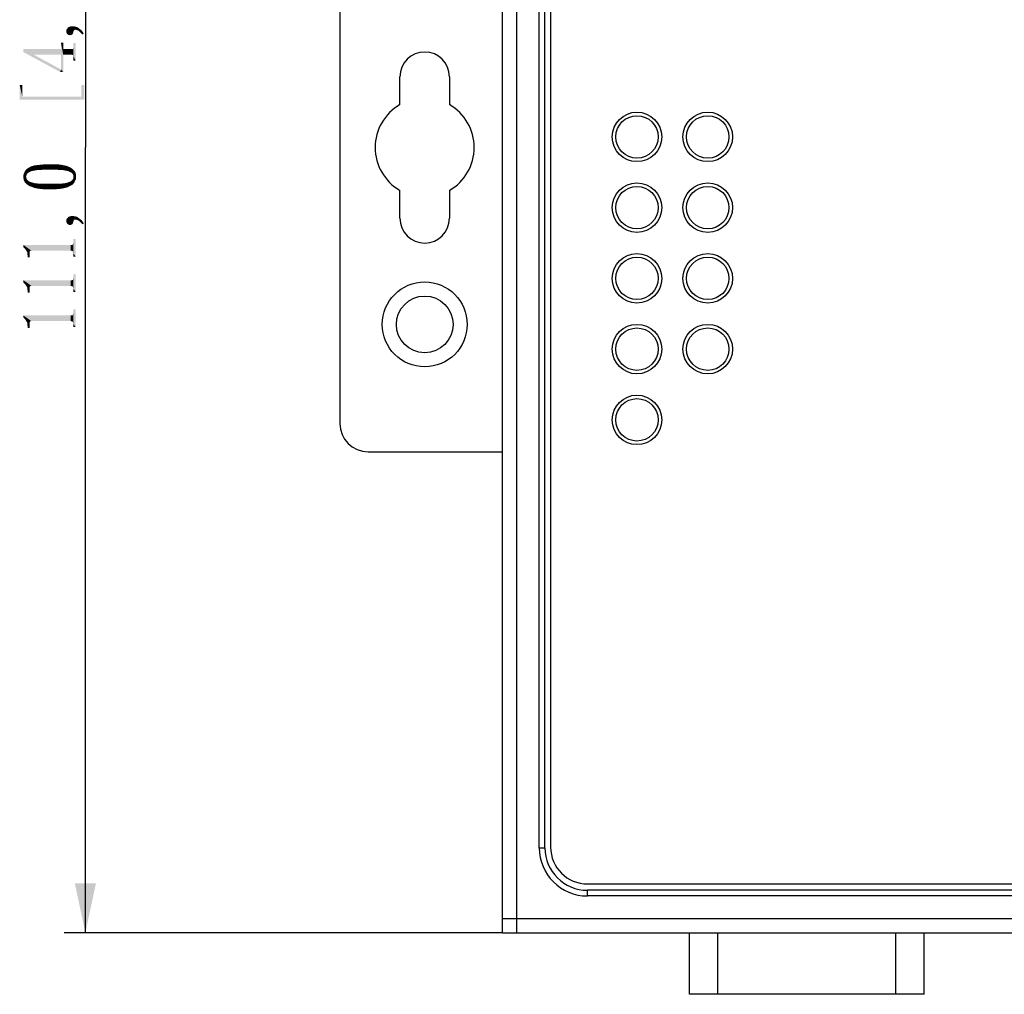
# Model space of a CAD drawing. Units: millimetres. Extents: x 0 to 841, y 0 to 594.
# Drawn here: x 281 to 350, y 220 to 289 of the extents above; entities that cross this region are included whole.
import ezdxf

# ---------------------------------------------------------------- set-up
doc = ezdxf.new("R2010")
doc.units = ezdxf.units.MM
doc.header["$LTSCALE"] = 46.255
doc.layers.get('0').update_dxf_attribs({"linetype": 'CONTINUOUS'})
for name, color, linetype in [('00_NPORT_W2X50_ASSDXF_DIMENSION', 7, 'CONTINUOUS'), ('112600409010DXF_CONTINUOUS_LINE', 7, 'CONTINUOUS'), ('120400001031DXF_CONTINUOUS_LINE', 7, 'CONTINUOUS'), ('NPORT_W2150_DXF_CONTINUOUS_LINE', 7, 'CONTINUOUS'), ('NPORT_W2X50_DXF_CONTINUOUS_LINE', 7, 'CONTINUOUS')]:
    doc.layers.add(name, color=color, linetype=linetype)
doc.styles.get("Standard").update_dxf_attribs({"font": 'kaiu.ttf'})
doc.dimstyles.new('DIMSTYLE_1', dxfattribs={"dimtxt": 3.5, "dimasz": 3.5, "dimexe": 1.5, "dimexo": 1, "dimgap": 0.875, "dimtad": 1, "dimdec": 1, "dimzin": 0, "dimtxsty": 'Standard', "dimblk": '_FILLED', "dimblk1": '_FILLED', "dimblk2": '_FILLED', "dimcen": 0.09, "dimclrt": 7, "dimazin": 0, "dimtp": 0.3, "dimtm": 0.3, "dimtfac": 1, "dimtdec": 1, "dimtofl": 0, "dimtmove": 0, "dimatfit": 3, "dimldrblk": '_FILLED', "dimfxl": 0, "dimtolj": 1, "dimtzin": 0, "dimarcsym": 0})

# ---------------------------------------------------------------- blocks, each defined once
blk = doc.blocks.new('_FILLED')
at = {"color": 0, "linetype": 'ByBlock'}
blk.add_solid([(0, 0), (-1, 0.214), (-1, -0.214)], dxfattribs=at)
blk = doc.blocks.new('*D2')
at = {"layer": '00_NPORT_W2X50_ASSDXF_DIMENSION', "color": 7, "linetype": 'Continuous'}
for p, q in [((314.79, 335.519), (283.814, 335.519)), ((285.314, 335.519), (285.314, 280.019)), ((285.314, 224.519), (285.314, 280.019)), ((314.79, 224.519), (283.814, 224.519))]:
    blk.add_line(p, q, dxfattribs=at)
at = {"layer": '00_NPORT_W2X50_ASSDXF_DIMENSION', "color": 7, "linetype": 'Continuous', "xscale": 3.5, "yscale": 3.5, "zscale": 3.5}
for p, rotation in [((285.314, 335.519), 90), ((285.314, 224.519), 270)]:
    blk.add_blockref('_FILLED', p, dxfattribs=dict(at, rotation=rotation))

msp = doc.modelspace()

# ---------------------------------------------------------------- linework, layer by layer
at = {"layer": '00_NPORT_W2X50_ASSDXF_DIMENSION', "color": 7, "linetype": 'Continuous'}
for points in [[(283.988, 288.11), (283.962, 288.296), (283.988, 288.375)], [(283.962, 288.296), (283.988, 288.11), (283.962, 288.216)], [(284.041, 288.031), (283.988, 288.375), (284.041, 288.428)], [(283.988, 288.375), (284.041, 288.031), (283.988, 288.11)], [(284.041, 288.428), (284.094, 288.508), (284.121, 287.978)], [(284.041, 288.428), (284.121, 287.978), (284.041, 288.031)], [(284.121, 287.978), (284.094, 288.508), (284.147, 288.534)], [(284.147, 288.534), (284.227, 287.951), (284.121, 287.978)], [(284.227, 287.951), (284.147, 288.534), (284.227, 288.561)], [(284.227, 288.561), (284.28, 288.587), (284.333, 287.978)], [(284.227, 288.561), (284.333, 287.978), (284.227, 287.951)], [(284.333, 287.978), (284.28, 288.587), (284.386, 288.587)], [(284.386, 288.587), (284.412, 288.031), (284.333, 287.978)], [(284.439, 288.084), (284.412, 288.031), (284.386, 288.587)], [(284.465, 288.19), (284.439, 288.084), (284.386, 288.587)], [(284.492, 288.269), (284.465, 288.19), (284.386, 288.587)], [(284.492, 288.269), (284.386, 288.587), (284.492, 288.587)], [(284.492, 288.587), (284.519, 288.296), (284.492, 288.269)], [(284.545, 288.322), (284.519, 288.296), (284.492, 288.587)], [(284.572, 288.349), (284.545, 288.322), (284.492, 288.587)], [(284.572, 288.349), (284.492, 288.587), (284.598, 288.561)], [(284.598, 288.561), (284.704, 288.322), (284.572, 288.349)], [(284.704, 288.322), (284.598, 288.561), (284.731, 288.534)], [(284.731, 288.534), (284.837, 288.269), (284.704, 288.322)], [(284.837, 288.269), (284.731, 288.534), (284.837, 288.455)], [(284.837, 288.455), (284.943, 288.375), (284.969, 288.137)], [(284.837, 288.455), (284.969, 288.137), (284.837, 288.269)], [(284.969, 288.137), (284.943, 288.375), (285.049, 288.296)], [(285.049, 288.296), (285.102, 288.004), (284.969, 288.137)], [(285.102, 288.004), (285.049, 288.296), (285.128, 288.19)], [(285.128, 288.19), (285.208, 288.057), (285.102, 288.004)], [(283.59, 286.97), (283.59, 287.421), (283.75, 285.353)], [(283.75, 286.572), (283.75, 285.353), (283.59, 287.421)], [(283.75, 286.97), (283.75, 286.572), (283.59, 287.421)], [(283.75, 286.97), (283.59, 287.421), (283.75, 287.421)], [(284.465, 287.103), (284.465, 287.394), (284.625, 286.148)], [(284.625, 286.148), (284.465, 287.394), (284.625, 287.394)], [(280.939, 286.97), (281.681, 286.572), (283.537, 285.353)], [(280.939, 286.97), (283.537, 285.353), (280.939, 286.758)], [(283.59, 286.572), (281.681, 286.572), (280.939, 286.97)], [(283.59, 286.572), (280.939, 286.97), (283.59, 286.97)], [(283.59, 286.572), (283.59, 286.97), (283.75, 285.353)], [(283.75, 286.97), (284.333, 286.572), (283.75, 286.572)], [(284.333, 286.572), (283.75, 286.97), (284.333, 286.97)], [(284.333, 286.97), (284.386, 286.572), (284.333, 286.572)], [(284.386, 286.572), (284.333, 286.97), (284.386, 286.97)], [(284.439, 286.546), (284.386, 286.97), (284.439, 286.996)], [(284.386, 286.97), (284.439, 286.546), (284.386, 286.572)], [(284.465, 286.493), (284.439, 286.996), (284.465, 287.049)], [(284.439, 286.996), (284.465, 286.493), (284.439, 286.546)], [(284.465, 287.049), (284.465, 287.103), (284.625, 286.148)], [(284.465, 286.493), (284.465, 287.049), (284.625, 286.148)], [(283.537, 285.353), (281.681, 286.572), (283.59, 285.538)], [(283.59, 285.538), (283.59, 286.572), (283.75, 285.353)], [(284.465, 286.413), (284.465, 286.493), (284.625, 286.148)], [(284.465, 286.413), (284.625, 286.148), (284.465, 286.148)], [(283.59, 285.538), (283.75, 285.353), (283.537, 285.353)], [(280.859, 283.612), (280.674, 284.434), (280.859, 284.434)], [(280.674, 283.4), (280.674, 284.434), (280.859, 283.612)], [(285.022, 283.612), (285.022, 284.434), (285.234, 283.4)], [(285.234, 283.4), (285.022, 284.434), (285.234, 284.434)], [(280.859, 283.612), (285.234, 283.4), (280.674, 283.4)], [(280.859, 283.612), (285.022, 283.612), (285.234, 283.4)], [(281.019, 277.587), (280.992, 278.223), (281.045, 278.356)], [(281.045, 278.356), (281.098, 277.507), (281.019, 277.587)], [(281.125, 277.958), (281.045, 278.356), (281.125, 278.462)], [(281.125, 277.958), (281.098, 277.507), (281.045, 278.356)], [(281.231, 278.197), (281.125, 278.462), (281.231, 278.542)], [(281.125, 278.462), (281.151, 278.038), (281.125, 277.958)], [(281.178, 278.117), (281.151, 278.038), (281.125, 278.462)], [(281.231, 278.197), (281.178, 278.117), (281.125, 278.462)], [(281.31, 278.25), (281.231, 278.542), (281.363, 278.621)], [(281.231, 278.542), (281.31, 278.25), (281.231, 278.197)], [(281.363, 278.621), (281.416, 278.303), (281.31, 278.25)], [(281.522, 278.356), (281.363, 278.621), (281.522, 278.701)], [(281.522, 278.356), (281.416, 278.303), (281.363, 278.621)], [(281.681, 278.382), (281.522, 278.701), (281.708, 278.754)], [(281.522, 278.701), (281.681, 278.382), (281.522, 278.356)], [(281.708, 278.754), (281.84, 278.409), (281.681, 278.382)], [(281.92, 278.435), (281.708, 278.754), (281.947, 278.78)], [(281.92, 278.435), (281.84, 278.409), (281.708, 278.754)], [(281.947, 278.78), (282, 278.435), (281.92, 278.435)], [(282.212, 278.435), (281.947, 278.78), (282.212, 278.807)], [(282.106, 278.435), (282, 278.435), (281.947, 278.78)], [(282.212, 278.435), (282.106, 278.435), (281.947, 278.78)], [(282.477, 278.462), (282.212, 278.807), (282.477, 278.833)], [(282.212, 278.807), (282.344, 278.462), (282.212, 278.435)], [(282.477, 278.462), (282.344, 278.462), (282.212, 278.807)], [(282.477, 278.833), (282.636, 278.462), (282.477, 278.462)], [(282.795, 278.462), (282.636, 278.462), (282.477, 278.833)], [(282.795, 278.462), (282.477, 278.833), (282.795, 278.833)], [(282.795, 278.833), (282.981, 278.462), (282.795, 278.462)], [(282.981, 278.462), (282.795, 278.833), (283.087, 278.833)], [(283.087, 278.833), (283.113, 278.462), (282.981, 278.462)], [(283.272, 278.462), (283.113, 278.462), (283.087, 278.833)], [(283.272, 278.462), (283.087, 278.833), (283.325, 278.833)], [(283.325, 278.833), (283.405, 278.435), (283.272, 278.462)], [(283.511, 278.435), (283.405, 278.435), (283.325, 278.833)], [(283.511, 278.435), (283.325, 278.833), (283.537, 278.807)], [(283.537, 278.807), (283.617, 278.435), (283.511, 278.435)], [(283.697, 278.435), (283.617, 278.435), (283.537, 278.807)], [(283.697, 278.435), (283.537, 278.807), (283.697, 278.78)], [(283.697, 278.78), (283.776, 278.409), (283.697, 278.435)], [(283.935, 278.382), (283.776, 278.409), (283.697, 278.78)], [(283.935, 278.382), (283.697, 278.78), (283.962, 278.727)], [(283.962, 278.727), (284.094, 278.356), (283.935, 278.382)], [(284.094, 278.356), (283.962, 278.727), (284.174, 278.648)], [(284.174, 278.648), (284.2, 278.303), (284.094, 278.356)], [(284.306, 278.25), (284.2, 278.303), (284.174, 278.648)], [(284.306, 278.25), (284.174, 278.648), (284.359, 278.542)], [(284.359, 278.542), (284.386, 278.197), (284.306, 278.25)], [(284.439, 278.117), (284.386, 278.197), (284.359, 278.542)], [(284.465, 278.038), (284.439, 278.117), (284.359, 278.542)], [(284.465, 278.038), (284.359, 278.542), (284.492, 278.409)], [(284.465, 278.038), (284.492, 278.409), (284.545, 277.56)], [(284.545, 277.56), (284.492, 278.409), (284.572, 278.329)], [(284.572, 278.329), (284.598, 277.693), (284.545, 277.56)], [(284.598, 277.693), (284.572, 278.329), (284.625, 278.223)], [(280.965, 277.693), (280.939, 278.091), (280.992, 278.223)], [(280.939, 277.958), (280.939, 278.091), (280.965, 277.693)], [(280.939, 277.958), (280.965, 277.693), (280.939, 277.826)], [(280.992, 278.223), (281.019, 277.587), (280.965, 277.693)], [(281.125, 277.958), (281.204, 277.401), (281.098, 277.507)], [(281.125, 277.958), (281.151, 277.852), (281.204, 277.401)], [(281.151, 277.852), (281.178, 277.773), (281.204, 277.401)], [(281.204, 277.401), (281.178, 277.773), (281.231, 277.72)], [(281.231, 277.72), (281.363, 277.295), (281.204, 277.401)], [(281.231, 277.72), (281.31, 277.64), (281.363, 277.295)], [(281.363, 277.295), (281.31, 277.64), (281.416, 277.587)], [(281.416, 277.587), (281.522, 277.242), (281.363, 277.295)], [(281.522, 277.242), (281.416, 277.587), (281.522, 277.56)], [(284.094, 277.56), (284.2, 277.587), (284.227, 277.295)], [(284.227, 277.295), (284.2, 277.587), (284.306, 277.64)], [(284.306, 277.64), (284.386, 277.375), (284.227, 277.295)], [(284.386, 277.375), (284.306, 277.64), (284.386, 277.72)], [(284.386, 277.72), (284.439, 277.773), (284.465, 277.454)], [(284.386, 277.72), (284.465, 277.454), (284.386, 277.375)], [(284.465, 277.454), (284.439, 277.773), (284.465, 277.852)], [(284.465, 277.958), (284.465, 278.038), (284.545, 277.56)], [(284.465, 277.852), (284.465, 277.958), (284.545, 277.56)], [(284.465, 277.852), (284.545, 277.56), (284.465, 277.454)], [(284.625, 278.223), (284.651, 277.799), (284.598, 277.693)], [(284.651, 277.958), (284.651, 277.799), (284.625, 278.223)], [(284.651, 277.958), (284.625, 278.223), (284.651, 278.091)], [(281.522, 277.56), (281.681, 277.507), (281.708, 277.163)], [(281.522, 277.56), (281.708, 277.163), (281.522, 277.242)], [(281.708, 277.163), (281.681, 277.507), (281.84, 277.481)], [(281.84, 277.481), (281.973, 277.11), (281.708, 277.163)], [(281.84, 277.481), (281.92, 277.481), (281.973, 277.11)], [(281.973, 277.11), (281.92, 277.481), (282, 277.454)], [(282, 277.454), (282.212, 277.083), (281.973, 277.11)], [(282, 277.454), (282.079, 277.454), (282.212, 277.083)], [(282.212, 277.083), (282.079, 277.454), (282.212, 277.454)], [(282.212, 277.454), (282.344, 277.454), (282.503, 277.057)], [(282.212, 277.454), (282.503, 277.057), (282.212, 277.083)], [(282.344, 277.454), (282.477, 277.454), (282.503, 277.057)], [(282.503, 277.057), (282.477, 277.454), (282.636, 277.454)], [(282.636, 277.454), (282.795, 277.057), (282.503, 277.057)], [(282.795, 277.057), (282.636, 277.454), (282.795, 277.454)], [(282.795, 277.454), (282.981, 277.454), (283.087, 277.057)], [(282.795, 277.454), (283.087, 277.057), (282.795, 277.057)], [(283.087, 277.057), (282.981, 277.454), (283.14, 277.454)], [(283.14, 277.454), (283.378, 277.083), (283.087, 277.057)], [(283.14, 277.454), (283.272, 277.454), (283.378, 277.083)], [(283.378, 277.083), (283.272, 277.454), (283.405, 277.454)], [(283.405, 277.454), (283.644, 277.11), (283.378, 277.083)], [(283.405, 277.454), (283.511, 277.454), (283.644, 277.11)], [(283.511, 277.454), (283.617, 277.454), (283.644, 277.11)], [(283.644, 277.11), (283.617, 277.454), (283.697, 277.481)], [(283.697, 277.481), (283.882, 277.163), (283.644, 277.11)], [(283.697, 277.481), (283.776, 277.481), (283.882, 277.163)], [(283.882, 277.163), (283.776, 277.481), (283.935, 277.507)], [(283.935, 277.507), (284.068, 277.216), (283.882, 277.163)], [(284.068, 277.216), (283.935, 277.507), (284.094, 277.56)], [(284.094, 277.56), (284.227, 277.295), (284.068, 277.216)], [(283.988, 274.697), (283.962, 274.882), (283.988, 274.962)], [(283.962, 274.882), (283.988, 274.697), (283.962, 274.803)], [(284.041, 274.617), (283.988, 274.962), (284.041, 275.015)], [(283.988, 274.962), (284.041, 274.617), (283.988, 274.697)], [(284.041, 275.015), (284.094, 275.095), (284.121, 274.564)], [(284.041, 275.015), (284.121, 274.564), (284.041, 274.617)], [(284.121, 274.564), (284.094, 275.095), (284.147, 275.121)], [(284.147, 275.121), (284.227, 274.538), (284.121, 274.564)], [(284.227, 274.538), (284.147, 275.121), (284.227, 275.148)], [(284.227, 275.148), (284.28, 275.174), (284.333, 274.564)], [(284.227, 275.148), (284.333, 274.564), (284.227, 274.538)], [(284.333, 274.564), (284.28, 275.174), (284.386, 275.174)], [(284.386, 275.174), (284.412, 274.617), (284.333, 274.564)], [(284.439, 274.67), (284.412, 274.617), (284.386, 275.174)], [(284.465, 274.776), (284.439, 274.67), (284.386, 275.174)], [(284.492, 274.856), (284.465, 274.776), (284.386, 275.174)], [(284.492, 274.856), (284.386, 275.174), (284.492, 275.174)], [(284.492, 275.174), (284.519, 274.882), (284.492, 274.856)], [(284.545, 274.909), (284.519, 274.882), (284.492, 275.174)], [(284.572, 274.935), (284.545, 274.909), (284.492, 275.174)], [(284.572, 274.935), (284.492, 275.174), (284.598, 275.148)], [(284.598, 275.148), (284.704, 274.909), (284.572, 274.935)], [(284.704, 274.909), (284.598, 275.148), (284.731, 275.121)], [(284.731, 275.121), (284.837, 274.856), (284.704, 274.909)], [(284.837, 274.856), (284.731, 275.121), (284.837, 275.042)], [(284.837, 275.042), (284.943, 274.962), (284.969, 274.723)], [(284.837, 275.042), (284.969, 274.723), (284.837, 274.856)], [(284.969, 274.723), (284.943, 274.962), (285.049, 274.882)], [(285.049, 274.882), (285.102, 274.591), (284.969, 274.723)], [(285.102, 274.591), (285.049, 274.882), (285.128, 274.776)], [(285.128, 274.776), (285.208, 274.644), (285.102, 274.591)], [(284.465, 273.292), (284.465, 273.557), (284.625, 272.31)], [(284.625, 272.31), (284.465, 273.557), (284.625, 273.557)], [(280.939, 273.132), (281.072, 272.841), (280.939, 272.973)], [(281.151, 272.708), (281.072, 272.841), (280.939, 273.132)], [(281.204, 272.629), (281.151, 272.708), (280.939, 273.132)], [(281.39, 272.655), (281.204, 272.629), (280.939, 273.132)], [(281.39, 272.682), (281.39, 272.655), (280.939, 273.132)], [(281.416, 272.708), (281.39, 272.682), (280.939, 273.132)], [(281.443, 272.735), (281.416, 272.708), (280.939, 273.132)], [(281.496, 272.735), (281.443, 272.735), (280.939, 273.132)], [(284.28, 272.735), (281.496, 272.735), (280.939, 273.132)], [(284.28, 272.735), (280.939, 273.132), (284.28, 273.132)], [(284.28, 273.132), (284.359, 272.708), (284.28, 272.735)], [(284.359, 272.708), (284.28, 273.132), (284.359, 273.132)], [(284.439, 272.682), (284.359, 273.132), (284.439, 273.159)], [(284.359, 273.132), (284.439, 272.682), (284.359, 272.708)], [(284.465, 272.549), (284.439, 273.212), (284.465, 273.292)], [(284.439, 273.159), (284.439, 273.212), (284.465, 272.549)], [(284.439, 272.682), (284.439, 273.159), (284.465, 272.549)], [(284.465, 272.549), (284.465, 273.292), (284.625, 272.31)], [(281.39, 272.655), (281.39, 272.257), (281.204, 272.629)], [(281.204, 272.629), (281.231, 272.39), (281.204, 272.523)], [(281.39, 272.257), (281.231, 272.39), (281.204, 272.629)], [(281.231, 272.39), (281.39, 272.257), (281.231, 272.257)], [(284.439, 272.682), (284.465, 272.549), (284.439, 272.629)], [(284.465, 272.549), (284.625, 272.31), (284.465, 272.31)], [(280.939, 270.64), (281.072, 270.348), (280.939, 270.481)], [(281.151, 270.216), (281.072, 270.348), (280.939, 270.64)], [(281.204, 270.136), (281.151, 270.216), (280.939, 270.64)], [(281.39, 270.163), (281.204, 270.136), (280.939, 270.64)], [(281.39, 270.189), (281.39, 270.163), (280.939, 270.64)], [(281.416, 270.216), (281.39, 270.189), (280.939, 270.64)], [(281.443, 270.242), (281.416, 270.216), (280.939, 270.64)], [(281.496, 270.242), (281.443, 270.242), (280.939, 270.64)], [(284.28, 270.242), (281.496, 270.242), (280.939, 270.64)], [(284.28, 270.242), (280.939, 270.64), (284.28, 270.64)], [(284.28, 270.64), (284.359, 270.216), (284.28, 270.242)], [(284.359, 270.216), (284.28, 270.64), (284.359, 270.64)], [(284.439, 270.189), (284.359, 270.64), (284.439, 270.667)], [(284.359, 270.64), (284.439, 270.189), (284.359, 270.216)], [(284.465, 270.057), (284.439, 270.72), (284.465, 270.799)], [(284.439, 270.667), (284.439, 270.72), (284.465, 270.057)], [(284.439, 270.189), (284.439, 270.667), (284.465, 270.057)], [(284.465, 270.799), (284.465, 271.064), (284.625, 269.818)], [(284.625, 269.818), (284.465, 271.064), (284.625, 271.064)], [(284.465, 270.057), (284.465, 270.799), (284.625, 269.818)], [(281.39, 270.163), (281.39, 269.765), (281.204, 270.136)], [(281.204, 270.136), (281.231, 269.898), (281.204, 270.03)], [(281.39, 269.765), (281.231, 269.898), (281.204, 270.136)], [(284.439, 270.189), (284.465, 270.057), (284.439, 270.136)], [(284.465, 270.057), (284.625, 269.818), (284.465, 269.818)], [(281.231, 269.898), (281.39, 269.765), (281.231, 269.765)], [(284.465, 268.307), (284.465, 268.572), (284.625, 267.326)], [(284.625, 267.326), (284.465, 268.572), (284.625, 268.572)], [(280.939, 268.148), (281.072, 267.856), (280.939, 267.988)], [(281.151, 267.723), (281.072, 267.856), (280.939, 268.148)], [(281.204, 267.644), (281.151, 267.723), (280.939, 268.148)], [(281.39, 267.67), (281.204, 267.644), (280.939, 268.148)], [(281.39, 267.697), (281.39, 267.67), (280.939, 268.148)], [(281.416, 267.723), (281.39, 267.697), (280.939, 268.148)], [(281.443, 267.75), (281.416, 267.723), (280.939, 268.148)], [(281.496, 267.75), (281.443, 267.75), (280.939, 268.148)], [(284.28, 267.75), (281.496, 267.75), (280.939, 268.148)], [(284.28, 267.75), (280.939, 268.148), (284.28, 268.148)], [(284.28, 268.148), (284.359, 267.723), (284.28, 267.75)], [(284.359, 267.723), (284.28, 268.148), (284.359, 268.148)], [(284.439, 267.697), (284.359, 268.148), (284.439, 268.174)], [(284.359, 268.148), (284.439, 267.697), (284.359, 267.723)], [(284.465, 267.564), (284.439, 268.227), (284.465, 268.307)], [(284.439, 268.174), (284.439, 268.227), (284.465, 267.564)], [(284.439, 267.697), (284.439, 268.174), (284.465, 267.564)], [(284.465, 267.564), (284.465, 268.307), (284.625, 267.326)], [(281.39, 267.67), (281.39, 267.273), (281.204, 267.644)], [(281.204, 267.644), (281.231, 267.405), (281.204, 267.538)], [(281.39, 267.273), (281.231, 267.405), (281.204, 267.644)], [(281.231, 267.405), (281.39, 267.273), (281.231, 267.273)], [(284.439, 267.697), (284.465, 267.564), (284.439, 267.644)], [(284.465, 267.564), (284.625, 267.326), (284.465, 267.326)]]:
    msp.add_solid(points, dxfattribs=at)
at = {"layer": '112600409010DXF_CONTINUOUS_LINE', "color": 7, "linetype": 'Continuous'}
for p, q in [((328.006, 220.169), (328.006, 224.519)), ((330.006, 220.169), (330.006, 224.519)), ((342.573, 220.169), (342.573, 224.519)), ((344.573, 220.169), (344.573, 224.519)), ((344.573, 220.169), (328.006, 220.169))]:
    msp.add_line(p, q, dxfattribs=at)
at = {"layer": '120400001031DXF_CONTINUOUS_LINE', "color": 7, "linetype": 'Continuous'}
for centre in [(324.29, 280.769), (329.29, 280.769), (324.29, 275.769), (329.29, 275.769), (324.29, 270.769), (329.29, 270.769), (324.29, 265.769), (329.29, 265.769), (324.29, 260.769)]:
    msp.add_circle(centre, 1.5, dxfattribs=at)
at = {"layer": 'NPORT_W2150_DXF_CONTINUOUS_LINE', "color": 7, "linetype": 'Continuous'}
for p, q in [((314.79, 224.519), (314.79, 335.519)), ((315.79, 224.519), (315.79, 335.519)), ((317.39, 230.519), (317.39, 329.519)), ((317.79, 230.519), (317.79, 329.519)), ((303.29, 299.519), (303.29, 260.519)), ((307.54, 283.05), (307.54, 285.019)), ((311.04, 285.019), (311.04, 283.05)), ((307.54, 275.019), (307.54, 276.988)), ((311.04, 276.988), (311.04, 275.019)), ((305.29, 258.519), (314.79, 258.519)), ((317.39, 230.519), (317.79, 230.519)), ((385.79, 227.519), (320.79, 227.519)), ((320.79, 227.119), (320.79, 227.519)), ((385.79, 227.119), (320.79, 227.119)), ((314.79, 225.519), (391.79, 225.519)), ((314.79, 224.519), (315.79, 224.519)), ((315.79, 224.519), (390.79, 224.519))]:
    msp.add_line(p, q, dxfattribs=at)
for radius in [3, 2]:
    msp.add_circle((309.29, 267.519), radius, dxfattribs=at)
for centre, radius, start, end in [((309.29, 285.019), 1.75, 0, 180), ((309.29, 280.019), 3.5, 120, 240), ((309.29, 280.019), 3.5, 300, 60), ((309.29, 275.019), 1.75, 180, 360), ((305.29, 260.519), 2, 180, 270), ((320.79, 230.519), 3.4, 180, 270), ((320.79, 230.519), 3, 180, 270)]:
    msp.add_arc(centre, radius, start, end, dxfattribs=at)
at = {"layer": 'NPORT_W2X50_DXF_CONTINUOUS_LINE', "color": 7, "linetype": 'Continuous'}
for p, q in [((318.19, 329.869), (318.19, 230.569)), ((320.79, 227.969), (385.79, 227.969))]:
    msp.add_line(p, q, dxfattribs=at)
for centre in [(324.29, 280.769), (329.29, 280.769), (324.29, 275.769), (329.29, 275.769), (324.29, 270.769), (329.29, 270.769), (324.29, 265.769), (329.29, 265.769), (324.29, 260.769)]:
    msp.add_circle(centre, 1.75, dxfattribs=at)
msp.add_arc((320.79, 230.569), 2.6, 180, 270, dxfattribs=at)

# ---------------------------------------------------------------- dimensions: what is measured, and where the dimension line sits
at = {"layer": '00_NPORT_W2X50_ASSDXF_DIMENSION', "color": 7, "linetype": 'Continuous'}
dim = msp.add_linear_dim(base=(285.314, 224.519), p1=(315.79, 335.519), p2=(315.79, 224.519), angle=270, dimstyle='DIMSTYLE_1', dxfattribs=at)
dim.commit()
dim.dimension.update_dxf_attribs({"geometry": '*D2', "text_midpoint": (285.314, 266.769), "dimtype": 160})

doc.saveas('drawing.dxf')
